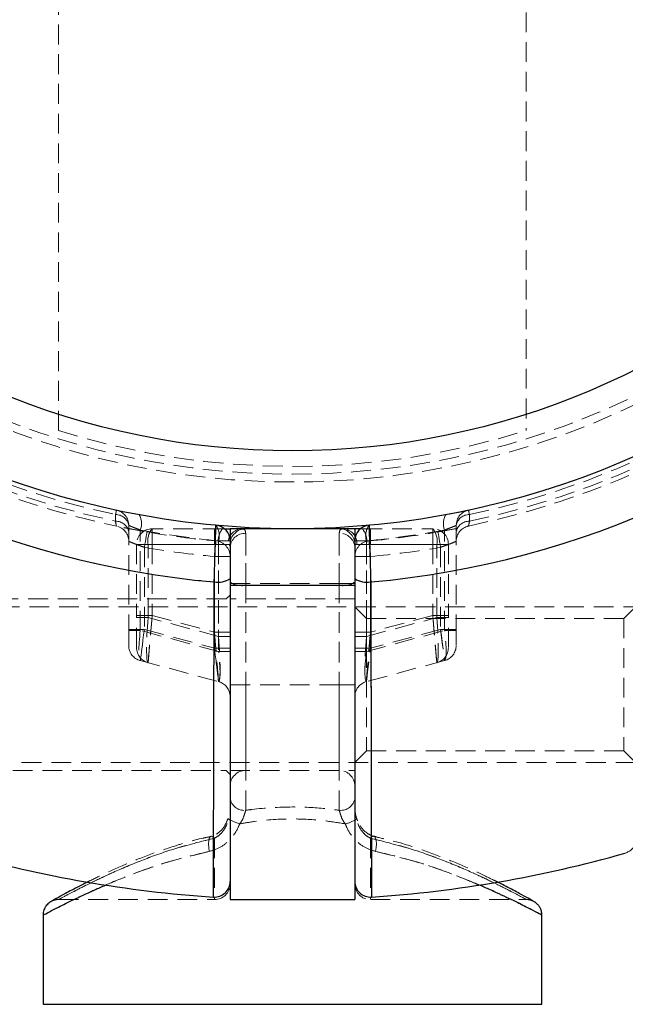
# Model space of a CAD drawing. Units: millimetres. Extents: x -20687 to 16718, y 419 to 34849.
# Drawn here: x 3311 to 3350, y 20729 to 20792 of the extents above; entities that cross this region are included whole.
import ezdxf

# ---------------------------------------------------------------- set-up
doc = ezdxf.new("R2010")
doc.units = ezdxf.units.MM
doc.linetypes.add('HIDDEN', pattern=[1.905, 1.27, -0.635])

msp = doc.modelspace()

# ---------------------------------------------------------------- linework, layer by layer
at = {"color": 7, "linetype": 'HIDDEN', "lineweight": 18}
for p, q in [((3313.83499, 20765.4011), (3313.83499, 20860.79502)), ((3343.83499, 20860.79502), (3343.83499, 20765.4011)), ((3317.48284, 20760.00525), (3317.48174, 20759.58198)), ((3317.48174, 20759.58198), (3317.48284, 20760.00525)), ((3340.18825, 20759.58198), (3340.18714, 20760.00525)), ((3340.18714, 20760.00525), (3340.18825, 20759.58198)), ((3318.33499, 20759.31377), (3318.33499, 20752.57299)), ((3339.33499, 20759.31377), (3339.33499, 20752.57299)), ((3319.07617, 20752.57299), (3319.07617, 20759.01806)), ((3324.35263, 20759.09806), (3319.83499, 20759.09806)), ((3319.83499, 20759.09806), (3319.83499, 20758.09806)), ((3319.83499, 20759.09806), (3319.83499, 20758.09806)), ((3323.83499, 20759.09806), (3323.83499, 20758.09806)), ((3323.83499, 20759.09806), (3323.83499, 20758.09806)), ((3324.35263, 20759.09806), (3324.4703, 20759.09806)), ((3325.83499, 20755.46913), (3325.83499, 20759.09806)), ((3325.83499, 20755.46913), (3325.83499, 20759.09806)), ((3325.83499, 20758.80587), (3325.83499, 20755.59806)), ((3325.83499, 20758.80587), (3325.83499, 20755.59806)), ((3331.83499, 20755.46913), (3331.83499, 20759.09806)), ((3331.83499, 20755.46913), (3331.83499, 20759.09806)), ((3331.83499, 20758.80587), (3331.83499, 20755.59806)), ((3331.83499, 20758.80587), (3331.83499, 20755.59806)), ((3333.31735, 20759.09806), (3333.19968, 20759.09806)), ((3333.31735, 20759.09806), (3337.83499, 20759.09806)), ((3333.83499, 20759.09806), (3333.83499, 20758.09806)), ((3333.83499, 20759.09806), (3333.83499, 20758.09806)), ((3337.83499, 20759.09806), (3337.83499, 20758.09806)), ((3337.83499, 20759.09806), (3337.83499, 20758.09806)), ((3338.59381, 20752.57299), (3338.59381, 20759.01806)), ((3319.57617, 20758.09806), (3318.83499, 20758.09806)), ((3318.83499, 20758.09806), (3318.83499, 20753.40494)), ((3318.83499, 20758.09806), (3319.83499, 20758.09806)), ((3318.83499, 20758.09806), (3319.83499, 20758.09806)), ((3319.57617, 20758.09806), (3318.83499, 20758.09806)), ((3319.57617, 20758.09806), (3324.09381, 20758.09806)), ((3319.57617, 20753.40494), (3319.57617, 20758.09806)), ((3319.83499, 20758.09806), (3319.83499, 20753.54364)), ((3323.83499, 20758.09806), (3319.83499, 20758.09806)), ((3324.70102, 20758.09806), (3323.83499, 20758.09806)), ((3323.83499, 20752.47184), (3323.83499, 20758.09806)), ((3324.70102, 20758.09806), (3323.83499, 20758.09806)), ((3324.83499, 20758.32581), (3324.09381, 20758.32581)), ((3324.09381, 20758.32581), (3324.09381, 20751.22851)), ((3324.09381, 20758.32581), (3324.83499, 20758.32581)), ((3324.09381, 20758.09806), (3324.83499, 20758.09806)), ((3324.09381, 20758.09806), (3324.09381, 20752.19444)), ((3324.09381, 20758.09806), (3324.83499, 20758.09806)), ((3332.83499, 20758.32581), (3333.57617, 20758.32581)), ((3332.83499, 20758.32581), (3333.57617, 20758.32581)), ((3333.57617, 20758.09806), (3332.83499, 20758.09806)), ((3333.57617, 20758.09806), (3332.83499, 20758.09806)), ((3332.96897, 20758.09806), (3333.83499, 20758.09806)), ((3332.96897, 20758.09806), (3333.83499, 20758.09806)), ((3333.57617, 20758.32581), (3333.57617, 20751.22851)), ((3333.57617, 20758.09806), (3333.57617, 20752.19444)), ((3338.09381, 20758.09806), (3333.57617, 20758.09806)), ((3333.83499, 20758.09806), (3337.83499, 20758.09806)), ((3333.83499, 20752.47184), (3333.83499, 20758.09806)), ((3337.83499, 20758.09806), (3337.83499, 20753.54364)), ((3338.83499, 20758.09806), (3337.83499, 20758.09806)), ((3338.83499, 20758.09806), (3337.83499, 20758.09806)), ((3338.09381, 20753.40494), (3338.09381, 20758.09806)), ((3338.09381, 20758.09806), (3338.83499, 20758.09806)), ((3338.09381, 20758.09806), (3338.83499, 20758.09806)), ((3338.83499, 20758.09806), (3338.83499, 20753.40494)), ((3319.33499, 20757.90975), (3319.33499, 20752.64234)), ((3338.33499, 20757.90975), (3338.33499, 20752.64234)), ((3324.83499, 20757.32172), (3323.83499, 20757.32172)), ((3323.83499, 20751.43657), (3323.83499, 20757.32172)), ((3323.83499, 20757.32172), (3324.83499, 20757.32172)), ((3333.83499, 20757.32172), (3332.83499, 20757.32172)), ((3332.83499, 20757.32172), (3333.83499, 20757.32172)), ((3333.83499, 20751.43657), (3333.83499, 20757.32172)), ((3325.83499, 20755.59806), (3324.83499, 20755.59806)), ((3325.83499, 20755.59806), (3324.83499, 20755.59806)), ((3332.83499, 20755.46913), (3324.83499, 20755.46913)), ((3331.83499, 20755.59806), (3325.83499, 20755.59806)), ((3325.83499, 20755.59806), (3325.83499, 20749.09806)), ((3331.83499, 20755.46913), (3325.83499, 20755.46913)), ((3325.83499, 20741.04176), (3325.83499, 20755.46913)), ((3325.83499, 20741.04176), (3325.83499, 20755.46913)), ((3331.83499, 20755.59806), (3332.83499, 20755.59806)), ((3331.83499, 20755.59806), (3331.83499, 20749.09806)), ((3331.83499, 20755.59806), (3332.83499, 20755.59806)), ((3331.83499, 20741.04176), (3331.83499, 20755.46913)), ((3331.83499, 20741.04176), (3331.83499, 20755.46913)), ((3324.83499, 20754.84806), (3324.58499, 20754.59806)), ((3324.58499, 20754.59806), (3307.08499, 20754.59806)), ((3332.83499, 20754.59806), (3324.83499, 20754.59806)), ((3351.33499, 20754.09806), (3307.65499, 20754.09806)), ((3319.83499, 20753.54364), (3318.83499, 20753.54364)), ((3319.83499, 20753.54364), (3318.83499, 20753.54364)), ((3319.83499, 20753.54364), (3323.83499, 20752.47184)), ((3333.58499, 20753.34807), (3332.83499, 20754.09806)), ((3337.83499, 20753.54364), (3333.83499, 20752.47184)), ((3337.83499, 20753.54364), (3338.83499, 20753.54364)), ((3337.83499, 20753.54364), (3338.83499, 20753.54364)), ((3350.83499, 20754.09806), (3350.08499, 20753.34807)), ((3318.83499, 20753.40494), (3319.57617, 20753.40494)), ((3318.83499, 20751.47309), (3318.83499, 20753.40494)), ((3318.83499, 20753.40494), (3319.57617, 20753.40494)), ((3324.09381, 20752.19444), (3319.57617, 20753.40494)), ((3333.57617, 20752.19444), (3338.09381, 20753.40494)), ((3333.58499, 20753.34807), (3333.58499, 20744.84806)), ((3350.08499, 20753.34807), (3333.58499, 20753.34807)), ((3338.83499, 20753.40494), (3338.09381, 20753.40494)), ((3338.83499, 20753.40494), (3338.09381, 20753.40494)), ((3338.83499, 20751.47309), (3338.83499, 20753.40494)), ((3350.08499, 20753.34807), (3350.08499, 20744.84806)), ((3318.33499, 20752.64234), (3319.33499, 20752.64234)), ((3319.33499, 20752.64234), (3318.33499, 20752.64234)), ((3319.07617, 20752.57299), (3318.33499, 20752.57299)), ((3318.33499, 20752.57299), (3318.33499, 20751.60706)), ((3318.33499, 20752.57299), (3319.07617, 20752.57299)), ((3324.09381, 20751.22851), (3319.07617, 20752.57299)), ((3319.33499, 20752.64234), (3323.83499, 20751.43657)), ((3323.83499, 20752.47184), (3324.83499, 20752.47184)), ((3323.83499, 20752.47184), (3324.83499, 20752.47184)), ((3333.83499, 20752.47184), (3332.83499, 20752.47184)), ((3333.83499, 20752.47184), (3332.83499, 20752.47184)), ((3333.57617, 20751.22851), (3338.59381, 20752.57299)), ((3338.33499, 20752.64234), (3333.83499, 20751.43657)), ((3339.33499, 20752.64234), (3338.33499, 20752.64234)), ((3339.33499, 20752.64234), (3338.33499, 20752.64234)), ((3338.59381, 20752.57299), (3339.33499, 20752.57299)), ((3338.59381, 20752.57299), (3339.33499, 20752.57299)), ((3339.33499, 20752.57299), (3339.33499, 20751.60706)), ((3324.09381, 20752.19444), (3324.83499, 20752.19444)), ((3324.09381, 20752.19444), (3324.83499, 20752.19444)), ((3333.57617, 20752.19444), (3332.83499, 20752.19444)), ((3333.57617, 20752.19444), (3332.83499, 20752.19444)), ((3323.83499, 20751.43657), (3324.83499, 20751.43657)), ((3324.83499, 20751.43657), (3323.83499, 20751.43657)), ((3324.83499, 20751.22851), (3324.09381, 20751.22851)), ((3324.09381, 20751.22851), (3324.83499, 20751.22851)), ((3333.83499, 20751.43657), (3332.83499, 20751.43657)), ((3333.83499, 20751.43657), (3332.83499, 20751.43657)), ((3332.83499, 20751.22851), (3333.57617, 20751.22851)), ((3332.83499, 20751.22851), (3333.57617, 20751.22851)), ((3319.07617, 20750.64114), (3324.09381, 20749.29666)), ((3338.59381, 20750.64114), (3333.57617, 20749.29666)), ((3325.83499, 20749.09806), (3324.83499, 20749.09806)), ((3325.83499, 20749.09806), (3324.83499, 20749.09806)), ((3325.83499, 20749.09806), (3325.83499, 20743.59806)), ((3331.83499, 20749.09806), (3325.83499, 20749.09806)), ((3331.83499, 20749.09806), (3332.83499, 20749.09806)), ((3331.83499, 20749.09806), (3331.83499, 20743.59806)), ((3331.83499, 20749.09806), (3332.83499, 20749.09806)), ((3332.83499, 20744.09807), (3333.58499, 20744.84806)), ((3333.58499, 20744.84806), (3350.08499, 20744.84806)), ((3350.08499, 20744.84806), (3350.83499, 20744.09807)), ((3307.65499, 20744.09807), (3351.33499, 20744.09807)), ((3307.08499, 20743.59806), (3324.58499, 20743.59806)), ((3324.58499, 20743.59806), (3324.83499, 20743.34806)), ((3324.83499, 20743.59806), (3332.83499, 20743.59806)), ((3323.83499, 20739.24982), (3323.83499, 20735.36492)), ((3333.83499, 20739.24982), (3333.83499, 20735.36492)), ((3334.26939, 20739.30838), (3334.0367, 20739.3622)), ((3324.83499, 20736.47805), (3324.83499, 20736.47803)), ((3332.83499, 20736.47803), (3332.83499, 20736.47805)), ((3313.83499, 20735.31505), (3323.83499, 20735.31505)), ((3333.83499, 20735.31505), (3343.83499, 20735.31505)), ((3344.83499, 20728.59806), (3312.83499, 20728.59806))]:
    msp.add_line(p, q, dxfattribs=at)
at = {"color": 7, "linetype": 'Continuous', "lineweight": 25}
for p, q in [((3324.4703, 20759.09806), (3324.83499, 20759.09806)), ((3332.83499, 20759.09806), (3324.83499, 20759.09806)), ((3324.83499, 20759.09806), (3324.83499, 20755.46913)), ((3333.19968, 20759.09806), (3332.83499, 20759.09806)), ((3332.83499, 20759.09806), (3332.83499, 20755.46913)), ((3332.83499, 20755.46913), (3324.83499, 20755.46913)), ((3324.83499, 20755.46913), (3324.83499, 20735.31505)), ((3332.83499, 20755.46913), (3332.83499, 20735.31505)), ((3324.83499, 20735.31505), (3332.83499, 20735.31505)), ((3312.83499, 20734.31505), (3312.83499, 20728.59806)), ((3344.83499, 20728.59806), (3344.83499, 20734.31505))]:
    msp.add_line(p, q, dxfattribs=at)
at = {"color": 1, "linetype": 'Continuous', "lineweight": 25}
msp.add_line((3312.83499, 20728.59806), (3344.83499, 20728.59806), dxfattribs=at)
at = {"color": 7, "linetype": 'HIDDEN', "lineweight": 18, "flags": 128}
for points in [[(3317.54408, 20760.29167), (3317.54308, 20760.28696), (3317.54007, 20760.27288), (3317.53508, 20760.24956), (3317.52817, 20760.21723), (3317.51939, 20760.1762), (3317.50884, 20760.12686), (3317.49662, 20760.0697), (3317.48284, 20760.00525)], [(3317.48284, 20760.00525), (3317.49662, 20760.0697), (3317.50884, 20760.12686), (3317.51939, 20760.1762), (3317.52817, 20760.21723), (3317.53508, 20760.24956), (3317.54007, 20760.27288), (3317.54308, 20760.28696), (3317.54408, 20760.29167)], [(3340.1259, 20760.29167), (3340.12691, 20760.28696), (3340.12992, 20760.27288), (3340.1349, 20760.24956), (3340.14182, 20760.21723), (3340.15059, 20760.1762), (3340.16114, 20760.12686), (3340.17336, 20760.0697), (3340.18714, 20760.00525)], [(3340.18714, 20760.00525), (3340.17336, 20760.0697), (3340.16114, 20760.12686), (3340.15059, 20760.1762), (3340.14182, 20760.21723), (3340.1349, 20760.24956), (3340.12992, 20760.27288), (3340.12691, 20760.28696), (3340.1259, 20760.29167)], [(3319.33499, 20757.90975), (3319.36809, 20758.10201), (3319.39991, 20758.28689), (3319.42924, 20758.45727), (3319.45495, 20758.60661), (3319.47604, 20758.72917), (3319.49172, 20758.82024), (3319.50137, 20758.87632), (3319.50463, 20758.89525)], [(3319.50463, 20758.89525), (3319.50137, 20758.87632), (3319.49172, 20758.82024), (3319.47604, 20758.72917), (3319.45495, 20758.60661), (3319.42924, 20758.45727), (3319.39991, 20758.28689), (3319.36809, 20758.10201), (3319.33499, 20757.90975)], [(3338.33499, 20757.90975), (3338.3019, 20758.10201), (3338.27007, 20758.28689), (3338.24074, 20758.45727), (3338.21504, 20758.60661), (3338.19394, 20758.72917), (3338.17826, 20758.82024), (3338.16861, 20758.87632), (3338.16535, 20758.89525)], [(3338.16535, 20758.89525), (3338.16861, 20758.87632), (3338.17826, 20758.82024), (3338.19394, 20758.72917), (3338.21504, 20758.60661), (3338.24074, 20758.45727), (3338.27007, 20758.28689), (3338.3019, 20758.10201), (3338.33499, 20757.90975)], [(3323.83499, 20757.32172), (3323.85241, 20757.51604), (3323.86916, 20757.70288), (3323.8846, 20757.87508), (3323.89813, 20758.02601), (3323.90923, 20758.14987), (3323.91748, 20758.24192), (3323.92256, 20758.29859), (3323.92428, 20758.31773)], [(3323.92428, 20758.31773), (3323.92256, 20758.29859), (3323.91748, 20758.24192), (3323.90923, 20758.14987), (3323.89813, 20758.02601), (3323.8846, 20757.87508), (3323.86916, 20757.70288), (3323.85241, 20757.51604), (3323.83499, 20757.32172)], [(3333.83499, 20757.32172), (3333.81757, 20757.51604), (3333.80082, 20757.70288), (3333.78539, 20757.87508), (3333.77186, 20758.02601), (3333.76075, 20758.14987), (3333.7525, 20758.24192), (3333.74742, 20758.29859), (3333.74571, 20758.31773)], [(3333.74571, 20758.31773), (3333.74742, 20758.29859), (3333.7525, 20758.24192), (3333.76075, 20758.14987), (3333.77186, 20758.02601), (3333.78539, 20757.87508), (3333.80082, 20757.70288), (3333.81757, 20757.51604), (3333.83499, 20757.32172)], [(3319.83499, 20753.54364), (3319.7845, 20752.95125), (3319.73595, 20752.38163), (3319.6912, 20751.85666), (3319.65198, 20751.39652), (3319.61979, 20751.0189), (3319.59587, 20750.7383), (3319.58115, 20750.5655), (3319.57617, 20750.50716)], [(3319.83499, 20753.54364), (3319.79005, 20753.01636), (3319.74647, 20752.5051), (3319.70558, 20752.0254), (3319.66863, 20751.59183), (3319.63672, 20751.21756), (3319.61085, 20750.91397), (3319.59178, 20750.69028), (3319.58011, 20750.55329), (3319.57617, 20750.50716)], [(3337.83499, 20753.54364), (3337.88549, 20752.95125), (3337.93404, 20752.38163), (3337.97878, 20751.85666), (3338.018, 20751.39652), (3338.05019, 20751.0189), (3338.07411, 20750.7383), (3338.08884, 20750.5655), (3338.09381, 20750.50716)], [(3337.83499, 20753.54364), (3337.87994, 20753.01636), (3337.92351, 20752.5051), (3337.9644, 20752.0254), (3338.00136, 20751.59183), (3338.03326, 20751.21756), (3338.05914, 20750.91397), (3338.0782, 20750.69028), (3338.08988, 20750.55329), (3338.09381, 20750.50716)], [(3319.33499, 20752.64234), (3319.29005, 20752.29483), (3319.24647, 20751.95788), (3319.20558, 20751.64174), (3319.16863, 20751.35599), (3319.13672, 20751.10933), (3319.11085, 20750.90924), (3319.09178, 20750.76182), (3319.08011, 20750.67154), (3319.07617, 20750.64114)], [(3319.07617, 20750.64114), (3319.08115, 20750.67959), (3319.09587, 20750.79347), (3319.11979, 20750.9784), (3319.15198, 20751.22727), (3319.1912, 20751.53053), (3319.23595, 20751.87651), (3319.2845, 20752.25192), (3319.33499, 20752.64234)], [(3323.83499, 20752.47184), (3323.88549, 20751.8524), (3323.93404, 20751.25675), (3323.97878, 20750.70781), (3324.018, 20750.22665), (3324.05019, 20749.83178), (3324.07411, 20749.53836), (3324.08884, 20749.35768), (3324.09381, 20749.29666)], [(3323.83499, 20752.47184), (3323.87994, 20751.92048), (3323.92351, 20751.38587), (3323.9644, 20750.88425), (3324.00136, 20750.43087), (3324.03326, 20750.03952), (3324.05914, 20749.72205), (3324.0782, 20749.48815), (3324.08988, 20749.3449), (3324.09381, 20749.29666)], [(3333.83499, 20752.47184), (3333.7845, 20751.8524), (3333.73595, 20751.25675), (3333.6912, 20750.70781), (3333.65198, 20750.22665), (3333.61979, 20749.83178), (3333.59587, 20749.53836), (3333.58115, 20749.35768), (3333.57617, 20749.29666)], [(3333.83499, 20752.47184), (3333.79005, 20751.92048), (3333.74647, 20751.38587), (3333.70558, 20750.88425), (3333.66863, 20750.43087), (3333.63672, 20750.03952), (3333.61085, 20749.72205), (3333.59178, 20749.48815), (3333.58011, 20749.3449), (3333.57617, 20749.29666)], [(3338.33499, 20752.64234), (3338.37994, 20752.29483), (3338.42351, 20751.95788), (3338.4644, 20751.64174), (3338.50136, 20751.35599), (3338.53326, 20751.10933), (3338.55914, 20750.90924), (3338.5782, 20750.76182), (3338.58988, 20750.67154), (3338.59381, 20750.64114)], [(3338.33499, 20752.64234), (3338.38549, 20752.25192), (3338.43404, 20751.87651), (3338.47878, 20751.53053), (3338.518, 20751.22727), (3338.55019, 20750.9784), (3338.57411, 20750.79347), (3338.58884, 20750.67959), (3338.59381, 20750.64114)], [(3324.09381, 20749.29666), (3324.08988, 20749.32917), (3324.0782, 20749.42571), (3324.05914, 20749.58335), (3324.03326, 20749.79731), (3324.00136, 20750.06106), (3323.9644, 20750.36661), (3323.92351, 20750.70467), (3323.87994, 20751.06498), (3323.83499, 20751.43657)], [(3323.83499, 20751.43657), (3323.88549, 20751.01909), (3323.93404, 20750.61766), (3323.97878, 20750.2477), (3324.018, 20749.92343), (3324.05019, 20749.6573), (3324.07411, 20749.45956), (3324.08884, 20749.33778), (3324.09381, 20749.29666)], [(3333.57617, 20749.29666), (3333.58115, 20749.33778), (3333.59587, 20749.45956), (3333.61979, 20749.6573), (3333.65198, 20749.92343), (3333.6912, 20750.2477), (3333.73595, 20750.61766), (3333.7845, 20751.01909), (3333.83499, 20751.43657)], [(3333.57617, 20749.29666), (3333.58115, 20749.33778), (3333.59587, 20749.45956), (3333.61979, 20749.6573), (3333.65198, 20749.92343), (3333.6912, 20750.2477), (3333.73595, 20750.61766), (3333.7845, 20751.01909), (3333.83499, 20751.43657)], [(3325.44728, 20740.1703), (3325.26748, 20740.23719), (3325.10348, 20740.30138), (3324.9619, 20740.36029), (3324.84845, 20740.41152), (3324.76771, 20740.45303), (3324.72294, 20740.48312), (3324.71594, 20740.50058), (3324.747, 20740.50473)], [(3325.44728, 20740.1703), (3325.26748, 20740.23719), (3325.10348, 20740.30138), (3324.9619, 20740.36029), (3324.84845, 20740.41152), (3324.76771, 20740.45303), (3324.72294, 20740.48312), (3324.71594, 20740.50058), (3324.747, 20740.50473)], [(3332.95579, 20740.49783), (3332.95404, 20740.50058), (3332.92298, 20740.50473)], [(3323.50166, 20738.40412), (3323.46274, 20738.65782), (3323.44928, 20738.89419), (3323.4622, 20739.09703), (3323.50061, 20739.25248), (3323.56188, 20739.34993), (3323.62537, 20739.38161)], [(3323.50166, 20738.40412), (3323.46274, 20738.65782), (3323.44928, 20738.89419), (3323.4622, 20739.09703), (3323.50061, 20739.25248), (3323.56188, 20739.34993), (3323.6253, 20739.3816)], [(3323.62537, 20739.38161), (3323.64183, 20739.3827), (3323.65165, 20739.38221)], [(3323.65165, 20739.38221), (3323.73499, 20739.34855), (3323.83499, 20739.24982)], [(3323.65165, 20739.38221), (3323.73499, 20739.34855), (3323.83499, 20739.24982)], [(3334.01834, 20739.38221), (3333.93499, 20739.34855), (3333.83499, 20739.24982)], [(3334.01834, 20739.38221), (3333.93499, 20739.34855), (3333.83499, 20739.24982)], [(3334.04101, 20739.38206), (3334.02815, 20739.3827), (3334.01834, 20739.38221)], [(3334.16833, 20738.40412), (3334.20724, 20738.65782), (3334.2207, 20738.89419), (3334.20779, 20739.09703), (3334.16938, 20739.25248), (3334.1081, 20739.34993), (3334.04101, 20739.38206)], [(3334.16833, 20738.40412), (3334.20724, 20738.65782), (3334.2207, 20738.89419), (3334.20779, 20739.09703), (3334.16938, 20739.25248), (3334.1081, 20739.34993), (3334.04167, 20739.38199)]]:
    msp.add_lwpolyline(points, dxfattribs=at)
at = {"color": 7, "linetype": 'Continuous', "lineweight": 25}
for radius in [54, 49]:
    msp.add_circle((3328.83499, 20813.09806), radius, dxfattribs=at)
at = {"color": 7, "linetype": 'HIDDEN', "lineweight": 18}
for radius in [51, 50.5]:
    msp.add_circle((3328.83499, 20813.09806), radius, dxfattribs=at)
for centre, radius, start, end in [((3328.83499, 20813.09806), 55, 191.8504066, 258.1495934), ((3328.83499, 20813.09806), 54.70711, 191.977525, 258.022475), ((3328.83499, 20813.09806), 54.70711, 191.977525, 258.022475), ((3328.83499, 20813.09806), 54.29289, 192.0690825, 257.9309175), ((3328.83499, 20813.09806), 54.29289, 192.0690825, 257.9309175), ((3328.83499, 20813.09806), 55, 281.8504066, 348.1495934), ((3328.83499, 20813.09806), 54.29289, 282.0690825, 347.9309175), ((3328.83499, 20813.09806), 54.29289, 282.0690825, 347.9309175), ((3328.83499, 20813.09806), 54.70711, 281.977525, 348.022475), ((3328.83499, 20813.09806), 54.70711, 281.977525, 348.022475), ((3328.83499, 20813.09806), 57.62893, 225, 265.004428), ((3328.83499, 20813.09806), 57.62893, 274.995572, 315), ((3328.83499, 20813.09806), 50, 252.5423969, 287.4576031), ((3317.50912, 20759.16681), 0.83885, 10.0899118, 91.7949314), ((3317.33499, 20759.31377), 1, 0, 77.9309175), ((3318.01938, 20759.43027), 1.13434, 338.6910811, 30.2272573), ((3339.6506, 20759.43027), 1.13434, 149.7727427, 201.3089189), ((3340.33499, 20759.31377), 1, 102.0690825, 180), ((3340.16087, 20759.16681), 0.83885, 88.2050686, 169.9100882), ((3317.50869, 20758.74311), 0.8393, 10.0978801, 91.8405584), ((3317.33499, 20758.29159), 1, 0, 78.1495934), ((3322.98436, 20758.65083), 1.15608, 343.67173, 35.4693267), ((3334.68562, 20758.65083), 1.15608, 144.5306733, 196.32827), ((3340.16129, 20758.74311), 0.8393, 88.1594416, 169.9021199), ((3340.33499, 20758.29159), 1, 101.8504066, 180), ((3319.83499, 20758.09806), 1, 90, 180), ((3329.09381, 20813.09806), 55, 259.505632, 264.7840914), ((3328.83499, 20813.09806), 55, 260.2329453, 264.8774839), ((3320.7362, 20758.33132), 1.18325, 139.6090588, 191.3692399), ((3325.25384, 20758.33132), 1.18325, 139.6091845, 191.3691142), ((3325.63921, 20758.16056), 0.94027, 94.4018068, 183.8113043), ((3325.83499, 20758.09806), 1, 90, 180), ((3325.79499, 20757.84571), 0.96099, 87.6142912, 177.3971205), ((3331.83499, 20758.09806), 1, 0, 90), ((3331.87499, 20757.84571), 0.96099, 2.6028795, 92.3857088), ((3332.03077, 20758.16056), 0.94027, 356.1886957, 85.5981932), ((3332.41614, 20758.33132), 1.18325, 348.6308858, 40.3908155), ((3328.57617, 20813.09806), 55, 275.2159086, 280.494368), ((3328.83499, 20813.09806), 55, 275.1225161, 279.7670547), ((3336.93378, 20758.33132), 1.18325, 348.6307601, 40.3909412), ((3337.83499, 20758.09806), 1, 0, 90), ((3323.83499, 20757.32172), 1, 0, 84.8774839), ((3333.83499, 20757.32172), 1, 95.1225161, 180), ((3328.83499, 20813.09806), 56, 260.2329453, 264.8774839), ((3328.83499, 20813.09806), 56, 260.2329453, 264.8774839), ((3328.83499, 20813.09806), 56, 275.1225161, 279.7670547), ((3328.83499, 20813.09806), 56, 275.1225161, 279.7670547), ((3324.06392, 20757.06959), 1.40349, 259.856042, 303.3255339), ((3325.59598, 20756.81887), 1.37074, 236.2777237, 280.0417482), ((3332.074, 20756.81887), 1.37074, 259.9582518, 303.7222763), ((3333.60606, 20757.06959), 1.40349, 236.6744661, 280.143958), ((3319.33499, 20751.60706), 1, 180, 255), ((3319.83499, 20751.47309), 1, 180, 255), ((3337.83499, 20751.47309), 1, 285, 0), ((3338.33499, 20751.60706), 1, 285, 0), ((3323.83499, 20748.33074), 1, 0, 75), ((3333.83499, 20748.33074), 1, 105, 180), ((3325.83499, 20742.59806), 1, 90, 180), ((3331.83499, 20742.59806), 1, 0, 90), ((3325.73531, 20741.94573), 0.90945, 188.1255336, 276.2925703), ((3331.93467, 20741.94573), 0.90945, 263.7074297, 351.8744664), ((3331.69978, 20742.32493), 2.21718, 283.6418337, 304.5060225), ((3349.90886, 20739.26364), 1, 285.9298379, 341.48209), ((3323.83499, 20736.31505), 1, 270, 0), ((3333.83499, 20736.31505), 1, 180, 270)]:
    msp.add_arc(centre, radius, start, end, dxfattribs=at)
at = {"color": 7, "linetype": 'Continuous', "lineweight": 25}
for centre, radius, start, end in [((3328.83499, 20813.09806), 57.62893, 225, 265.004428), ((3328.83499, 20813.09806), 57.62893, 274.995572, 315), ((3323.83499, 20758.32581), 1, 0, 84.7840914), ((3333.83499, 20758.32581), 1, 95.2159086, 180), ((3324.06392, 20757.06959), 1.40349, 259.856042, 303.3255339), ((3333.60606, 20757.06959), 1.40349, 236.6744661, 280.143958), ((3328.83499, 20813.09806), 77.78301, 254.0701621, 266.2663387), ((3328.83499, 20813.09806), 77.78301, 273.7336613, 285.9298379), ((3323.835, 20736.47802), 0.99999, 266.2851878, 0.0004865), ((3333.83499, 20736.47802), 1, 179.9997619, 273.6760089)]:
    msp.add_arc(centre, radius, start, end, dxfattribs=at)
at = {"color": 7, "linetype": 'HIDDEN', "lineweight": 18}
for centre, major_axis, ratio, start_param, end_param in [((3319.83499, 20753.54364), (0.25527, 3.0371), 0.0809212, 1.62328131, 3.12704014), ((3337.83499, 20753.54364), (-0.25527, 3.0371), 0.0809212, 3.15614517, 4.659904), ((3319.33499, 20752.64234), (0.25473, 2.00201), 0.12303839, 1.6210933, 3.12485213), ((3319.33499, 20752.64234), (0.25473, 2.00201), 0.12303839, 1.6210933, 3.12485213), ((3338.33499, 20752.64234), (-0.25473, 2.00201), 0.12303839, 3.15833318, 4.66209201), ((3323.83499, 20752.47184), (-0.26516, 3.17578), 0.07401499, 3.11499144, 4.61875027), ((3333.83499, 20752.47184), (0.26516, 3.17578), 0.07401499, 1.66443504, 3.16819387), ((3323.83499, 20751.43657), (-0.26918, 2.14069), 0.10765308, 3.09776088, 4.60151971), ((3323.83499, 20751.43657), (-0.26918, 2.14069), 0.10765308, 3.09776088, 4.60151971), ((3333.83499, 20751.43657), (0.26918, 2.14069), 0.10765308, 1.6816656, 3.18542443)]:
    msp.add_ellipse(centre, major_axis=major_axis, ratio=ratio, start_param=start_param, end_param=end_param, dxfattribs=at)
for points, knots in [([(3340.1259, 20760.29167), (3340.11032, 20760.28832), (3340.07614, 20760.28097), (3339.78106, 20760.2187), (3339.30166, 20760.1207), (3338.88045, 20760.04104), (3338.67049, 20760.00133)], [0, 0, 0, 0, 0.21798209, 0.47823968, 0.73992669, 1, 1, 1, 1]), ([(3317.48174, 20759.58198), (3317.48736, 20759.55231), (3317.50768, 20759.44508), (3317.53386, 20759.30515), (3317.5382, 20759.28185), (3317.54035, 20759.27027)], [0, 0, 0, 0, 0.16133111, 0.583105789, 1, 1, 1, 1]), ([(3317.54035, 20759.27027), (3317.54006, 20759.2718), (3317.53895, 20759.27774), (3317.5241, 20759.35774), (3317.49593, 20759.50686), (3317.48174, 20759.58198)], [0, 0, 0, 0, 0.14710644, 0.57032602, 1, 1, 1, 1]), ([(3319.07617, 20759.01806), (3318.96957, 20759.05837), (3318.75767, 20759.1385), (3318.513, 20759.23845), (3318.36074, 20759.3027), (3318.34301, 20759.31032), (3318.33499, 20759.31377)], [0, 0, 0, 0, 0.26730748, 0.53130861, 0.78798664, 1, 1, 1, 1]), ([(3318.33499, 20759.31377), (3318.34583, 20759.30911), (3318.36763, 20759.29972), (3318.53624, 20759.22882), (3318.77618, 20759.13133), (3318.97739, 20759.05536), (3319.07617, 20759.01806)], [0, 0, 0, 0, 0.246495993, 0.496085656, 0.752619374, 1, 1, 1, 1]), ([(3323.9259, 20759.32167), (3323.92486, 20759.28865), (3323.92279, 20759.22264), (3323.90676, 20758.70837), (3323.88348, 20757.94972), (3323.85499, 20757.00093), (3323.83188, 20756.21323), (3323.81953, 20755.78483), (3323.81674, 20755.68804)], [0, 0, 0, 0, 0.18848979, 0.37688611, 0.56550085, 0.75473996, 0.94458572, 1, 1, 1, 1]), ([(3333.85325, 20755.68804), (3333.84344, 20756.02655), (3333.82382, 20756.7036), (3333.79423, 20757.69449), (3333.76892, 20758.52432), (3333.75099, 20759.10153), (3333.74454, 20759.30715), (3333.74416, 20759.31913), (3333.74408, 20759.32167)], [0, 0, 0, 0, 0.190111862, 0.380243125, 0.570380652, 0.760083385, 0.949149161, 1, 1, 1, 1]), ([(3338.16535, 20758.89525), (3338.32174, 20758.92259), (3338.69874, 20758.98849), (3339.25404, 20759.09305), (3339.73935, 20759.1893), (3340.06658, 20759.25698), (3340.10859, 20759.26584), (3340.12963, 20759.27027)], [0, 0, 0, 0, 0.152043255, 0.366539409, 0.578059909, 0.788629598, 1, 1, 1, 1]), ([(3338.59381, 20759.01806), (3338.70042, 20759.05837), (3338.91231, 20759.1385), (3339.15698, 20759.23845), (3339.30924, 20759.3027), (3339.32697, 20759.31032), (3339.33499, 20759.31377)], [0, 0, 0, 0, 0.26730748, 0.53130861, 0.78798664, 1, 1, 1, 1]), ([(3338.59381, 20759.01806), (3338.70043, 20759.05838), (3338.91239, 20759.13854), (3339.15692, 20759.23842), (3339.30921, 20759.30269), (3339.32696, 20759.31032), (3339.33499, 20759.31377)], [0, 0, 0, 0, 0.26732251, 0.53145767, 0.78815013, 1, 1, 1, 1]), ([(3340.18825, 20759.58198), (3340.17405, 20759.50686), (3340.14588, 20759.35774), (3340.13103, 20759.27777), (3340.12992, 20759.27181), (3340.12963, 20759.27027)], [0, 0, 0, 0, 0.42980277, 0.85314919, 1, 1, 1, 1]), ([(3340.12963, 20759.27027), (3340.13179, 20759.28187), (3340.13613, 20759.3052), (3340.16229, 20759.44503), (3340.18262, 20759.55231), (3340.18825, 20759.58198)], [0, 0, 0, 0, 0.41678628, 0.83871066, 1, 1, 1, 1]), ([(3318.02576, 20759.17116), (3318.10022, 20759.15614), (3318.31294, 20759.11322), (3318.83631, 20759.01284), (3319.28215, 20758.9344), (3319.50463, 20758.89525)], [0, 0, 0, 0, 0.21246707, 0.60701059, 1, 1, 1, 1]), ([(3325.56704, 20759.09806), (3325.64401, 20759.08791), (3325.80538, 20759.06664), (3325.82482, 20758.89542), (3325.83499, 20758.80587)], [0, 0, 0, 0, 0.47697369, 1, 1, 1, 1]), ([(3325.56704, 20759.09806), (3325.64401, 20759.08791), (3325.80538, 20759.06664), (3325.82482, 20758.89542), (3325.83499, 20758.80587)], [0, 0, 0, 0, 0.47697369, 1, 1, 1, 1]), ([(3332.10294, 20759.09806), (3332.02597, 20759.08791), (3331.86461, 20759.06664), (3331.84516, 20758.89542), (3331.83499, 20758.80587)], [0, 0, 0, 0, 0.47697369, 1, 1, 1, 1]), ([(3332.10294, 20759.09806), (3332.02597, 20759.08791), (3331.86461, 20759.06664), (3331.84516, 20758.89542), (3331.83499, 20758.80587)], [0, 0, 0, 0, 0.47697369, 1, 1, 1, 1]), ([(3319.33499, 20757.90975), (3319.22105, 20757.94985), (3318.99367, 20758.02987), (3318.69222, 20758.14573), (3318.46571, 20758.23695), (3318.35023, 20758.28519), (3318.33913, 20758.28985), (3318.33499, 20758.29159)], [0, 0, 0, 0, 0.22307376, 0.44518646, 0.66333587, 0.87442407, 1, 1, 1, 1]), ([(3318.33499, 20758.29159), (3318.34586, 20758.28701), (3318.36772, 20758.27779), (3318.53611, 20758.20815), (3318.7832, 20758.1102), (3319.06401, 20758.00448), (3319.2554, 20757.93757), (3319.33499, 20757.90975)], [0, 0, 0, 0, 0.20471011, 0.41190649, 0.62463085, 0.84390528, 1, 1, 1, 1]), ([(3324.70102, 20758.09806), (3324.73252, 20758.0931), (3324.77237, 20758.08682), (3324.81792, 20758.03196), (3324.83366, 20757.96951), (3324.83477, 20757.90282), (3324.83499, 20757.88935)], [0, 0, 0, 0, 0.36317843, 0.45950598, 0.89084189, 1, 1, 1, 1]), ([(3332.96897, 20758.09806), (3332.93747, 20758.0931), (3332.89761, 20758.08682), (3332.85207, 20758.03196), (3332.83632, 20757.96951), (3332.83522, 20757.90282), (3332.83499, 20757.88935)], [0, 0, 0, 0, 0.36317843, 0.45950598, 0.89084189, 1, 1, 1, 1]), ([(3339.33499, 20758.29159), (3339.32413, 20758.28701), (3339.30227, 20758.27779), (3339.13388, 20758.20815), (3338.88678, 20758.1102), (3338.60597, 20758.00448), (3338.41458, 20757.93757), (3338.33499, 20757.90975)], [0, 0, 0, 0, 0.20471011, 0.41190649, 0.62463085, 0.84390528, 1, 1, 1, 1]), ([(3338.33499, 20757.90975), (3338.44893, 20757.94985), (3338.67632, 20758.02987), (3338.97776, 20758.14573), (3339.20428, 20758.23695), (3339.31975, 20758.28519), (3339.33085, 20758.28985), (3339.33499, 20758.29159)], [0, 0, 0, 0, 0.22307376, 0.44518646, 0.66333587, 0.87442407, 1, 1, 1, 1]), ([(3323.81674, 20755.68804), (3323.81266, 20754.31554), (3323.80438, 20751.53083), (3323.7947, 20747.67962), (3323.78665, 20744.16306), (3323.78042, 20741.16105), (3323.77566, 20738.70082), (3323.77236, 20736.89745), (3323.77037, 20735.76819), (3323.76988, 20735.48506), (3323.76987, 20735.48038), (3323.76987, 20735.48014)], [0, 0, 0, 0, 0.12256579, 0.24867806, 0.37126212, 0.49741736, 0.61971658, 0.74557705, 0.86761894, 0.99320558, 1, 1, 1, 1]), ([(3324.83499, 20755.89689), (3324.83499, 20754.47544), (3324.83499, 20751.63258), (3324.83499, 20747.79149), (3324.83499, 20744.42838), (3324.83499, 20741.60309), (3324.83499, 20739.33384), (3324.83499, 20737.67888), (3324.83499, 20736.64647), (3324.83499, 20736.53487), (3324.83499, 20736.47907)], [0, 0, 0, 0, 0.1313654, 0.26272846, 0.38568356, 0.50863571, 0.63147307, 0.75431007, 0.87715853, 1, 1, 1, 1]), ([(3332.83499, 20736.49582), (3332.83499, 20736.48995), (3332.83499, 20736.37537), (3332.83499, 20736.79713), (3332.83499, 20737.80008), (3332.83499, 20739.55633), (3332.83499, 20741.88579), (3332.83499, 20744.79124), (3332.83499, 20748.13341), (3332.83499, 20751.86438), (3332.83499, 20754.53998), (3332.83499, 20755.89689)], [0, 0, 0, 0, 0.00659066, 0.12864821, 0.25425626, 0.37657227, 0.50245691, 0.62505948, 0.75124553, 0.87384591, 1, 1, 1, 1]), ([(3333.90011, 20735.48014), (3333.9, 20735.54454), (3333.89977, 20735.6751), (3333.89791, 20736.73493), (3333.89481, 20738.43786), (3333.8903, 20740.79042), (3333.88424, 20743.73514), (3333.87792, 20746.54883), (3333.87095, 20749.40038), (3333.8637, 20752.19551), (3333.85675, 20754.51624), (3333.85325, 20755.68804)], [0, 0, 0, 0, 0.11866044, 0.24056535, 0.3624512, 0.4878716, 0.60987034, 0.73539732, 0.79304562, 0.89550264, 1, 1, 1, 1]), ([(3333.00663, 20740.37193), (3332.97763, 20740.44571), (3332.89268, 20740.66191), (3332.83963, 20741.09089), (3332.83394, 20741.56727), (3332.83468, 20741.82399), (3332.83503, 20741.94363)], [0, 0, 0, 0, 0.12235105, 0.3585123, 0.70104347, 1, 1, 1, 1]), ([(3325.83499, 20741.04176), (3325.80856, 20740.95285), (3325.75442, 20740.77077), (3325.64372, 20740.43769), (3325.50601, 20740.25024), (3325.44728, 20740.1703)], [0, 0, 0, 0, 0.35370605, 0.72434953, 1, 1, 1, 1]), ([(3325.83499, 20741.04176), (3325.80856, 20740.95285), (3325.75442, 20740.77077), (3325.64372, 20740.43769), (3325.50601, 20740.25024), (3325.44728, 20740.1703)], [0, 0, 0, 0, 0.35370605, 0.72434953, 1, 1, 1, 1]), ([(3325.83499, 20741.04176), (3325.96901, 20741.05981), (3326.95374, 20741.19246), (3328.66981, 20741.29535), (3330.55051, 20741.2064), (3331.5382, 20741.0798), (3331.83499, 20741.04176)], [0, 0, 0, 0, 0.06802977, 0.49986032, 0.84971375, 1, 1, 1, 1]), ([(3325.83499, 20741.04176), (3325.96901, 20741.05981), (3326.95374, 20741.19246), (3328.66981, 20741.29535), (3330.55051, 20741.2064), (3331.5382, 20741.0798), (3331.83499, 20741.04176)], [0, 0, 0, 0, 0.06802977, 0.49986032, 0.84971375, 1, 1, 1, 1]), ([(3331.83499, 20741.04176), (3331.86143, 20740.95285), (3331.91557, 20740.77077), (3332.02626, 20740.43769), (3332.16397, 20740.25024), (3332.2227, 20740.1703)], [0, 0, 0, 0, 0.35370605, 0.72434953, 1, 1, 1, 1]), ([(3331.83499, 20741.04176), (3331.86143, 20740.95285), (3331.91557, 20740.77077), (3332.02626, 20740.43769), (3332.16397, 20740.25024), (3332.2227, 20740.1703)], [0, 0, 0, 0, 0.35370605, 0.72434953, 1, 1, 1, 1]), ([(3324.69535, 20740.51034), (3324.62034, 20740.31731), (3324.47529, 20739.94401), (3324.07783, 20739.56945), (3323.72122, 20739.38948), (3323.53415, 20739.36766), (3323.46852, 20739.36)], [0, 0, 0, 0, 0.32256037, 0.62378516, 0.86801144, 1, 1, 1, 1]), ([(3323.83499, 20739.24982), (3323.95635, 20739.3204), (3324.20725, 20739.46632), (3324.50262, 20739.85821), (3324.66899, 20740.2208), (3324.73294, 20740.45356), (3324.747, 20740.50473)], [0, 0, 0, 0, 0.27236363, 0.56307651, 0.90394688, 1, 1, 1, 1]), ([(3323.83499, 20739.24982), (3323.95635, 20739.3204), (3324.20725, 20739.46632), (3324.50262, 20739.85821), (3324.66899, 20740.2208), (3324.73294, 20740.45356), (3324.747, 20740.50473)], [0, 0, 0, 0, 0.27236363, 0.56307651, 0.90394688, 1, 1, 1, 1]), ([(3332.2227, 20740.1703), (3331.7568, 20740.24662), (3330.64656, 20740.4285), (3328.67925, 20740.52882), (3326.86667, 20740.41214), (3325.76054, 20740.22367), (3325.44728, 20740.1703)], [0, 0, 0, 0, 0.2098604, 0.50010292, 0.85843016, 1, 1, 1, 1]), ([(3332.2227, 20740.1703), (3331.7568, 20740.24662), (3330.64656, 20740.4285), (3328.67925, 20740.52882), (3326.86667, 20740.41214), (3325.76054, 20740.22367), (3325.44728, 20740.1703)], [0, 0, 0, 0, 0.20986062, 0.50010318, 0.85843079, 1, 1, 1, 1]), ([(3333.83499, 20739.24982), (3333.71363, 20739.3204), (3333.46274, 20739.46632), (3333.16736, 20739.85821), (3333.001, 20740.2208), (3332.93704, 20740.45356), (3332.92298, 20740.50473)], [0, 0, 0, 0, 0.27236363, 0.56307651, 0.90394688, 1, 1, 1, 1]), ([(3333.83499, 20739.24982), (3333.71363, 20739.3204), (3333.46274, 20739.46632), (3333.16736, 20739.85821), (3333.001, 20740.2208), (3332.93704, 20740.45356), (3332.92298, 20740.50473)], [0, 0, 0, 0, 0.27236363, 0.56307651, 0.90394688, 1, 1, 1, 1]), ([(3334.20146, 20739.36), (3334.14273, 20739.36648), (3333.96462, 20739.3861), (3333.62522, 20739.54501), (3333.25275, 20739.90221), (3333.01449, 20740.26418), (3332.96154, 20740.50609), (3332.95329, 20740.54376)], [0, 0, 0, 0, 0.11607207, 0.35200732, 0.62017476, 0.94085478, 1, 1, 1, 1]), ([(3323.50166, 20738.40412), (3323.75668, 20738.48544), (3324.26138, 20738.64636), (3324.90803, 20739.19911), (3325.27687, 20739.74302), (3325.41719, 20740.09485), (3325.44728, 20740.1703)], [0, 0, 0, 0, 0.2991396, 0.59202484, 0.91251302, 1, 1, 1, 1]), ([(3323.50166, 20738.40412), (3323.75667, 20738.48543), (3324.26137, 20738.64636), (3324.90803, 20739.19912), (3325.27687, 20739.74301), (3325.41719, 20740.09485), (3325.44728, 20740.1703)], [0, 0, 0, 0, 0.29914229, 0.59202489, 0.91251403, 1, 1, 1, 1]), ([(3334.16833, 20738.40412), (3333.91331, 20738.48544), (3333.40861, 20738.64636), (3332.76196, 20739.19911), (3332.39311, 20739.74302), (3332.25279, 20740.09485), (3332.2227, 20740.1703)], [0, 0, 0, 0, 0.2991396, 0.59202484, 0.91251302, 1, 1, 1, 1]), ([(3334.16833, 20738.40412), (3333.91331, 20738.48543), (3333.40861, 20738.64636), (3332.76195, 20739.19912), (3332.39311, 20739.74301), (3332.25279, 20740.09485), (3332.2227, 20740.1703)], [0, 0, 0, 0, 0.29914229, 0.59202489, 0.91251403, 1, 1, 1, 1]), ([(3323.83499, 20739.24982), (3322.96026, 20739.03372), (3321.28622, 20738.62015), (3319.12794, 20737.8296), (3317.66573, 20737.21263), (3316.47864, 20736.66821), (3315.52477, 20736.20405), (3314.63627, 20735.74549), (3314.055, 20735.43549), (3313.85463, 20735.32575), (3313.80838, 20735.30052), (3314.09885, 20735.46046), (3315.02836, 20735.95077), (3316.20101, 20736.54113), (3317.77626, 20737.26946), (3319.59425, 20738.00736), (3321.58571, 20738.70431), (3323.08073, 20739.06689), (3323.83499, 20739.24982)], [0, 0, 0, 0, 0.07818295, 0.14962385, 0.22106258, 0.24906096, 0.30829841, 0.36750333, 0.42575323, 0.48397942, 0.50013925, 0.60012916, 0.65673053, 0.72869939, 0.80072948, 0.8667554, 0.93277608, 1, 1, 1, 1]), ([(3323.62911, 20739.36607), (3323.45049, 20739.33067), (3322.60257, 20739.16263), (3321.1774, 20738.73076), (3319.39002, 20738.10773), (3317.76911, 20737.43223), (3316.56775, 20736.87925), (3316.01075, 20736.59769), (3315.84284, 20736.51281)], [0, 0, 0, 0, 0.05463624, 0.25935487, 0.47104513, 0.68614647, 0.90538589, 1, 1, 1, 1]), ([(3323.62899, 20739.36628), (3323.44893, 20739.33077), (3322.62347, 20739.16797), (3321.87184, 20738.93264), (3321.28417, 20738.74865)], [0, 0, 0, 0, 0.21814181, 1, 1, 1, 1]), ([(3333.83499, 20739.24982), (3334.70969, 20739.03376), (3336.37287, 20738.62294), (3338.53376, 20737.83296), (3339.99703, 20737.21592), (3341.18601, 20736.6707), (3342.14242, 20736.20518), (3343.02612, 20735.74968), (3343.61542, 20735.43473), (3343.81497, 20735.32598), (3343.86175, 20735.30041), (3343.57129, 20735.46035), (3342.64592, 20735.94857), (3341.4789, 20736.53581), (3339.90913, 20737.26299), (3338.08376, 20738.00431), (3336.09261, 20738.70226), (3334.58918, 20739.0669), (3333.83499, 20739.24982)], [0, 0, 0, 0, 0.078181, 0.14865691, 0.22106042, 0.2490581, 0.3075959, 0.36750114, 0.42489784, 0.48398217, 0.50014159, 0.60012901, 0.65672896, 0.72753951, 0.80073224, 0.86599676, 0.93277776, 1, 1, 1, 1]), ([(3341.79882, 20736.53094), (3341.77708, 20736.54205), (3341.39835, 20736.73555), (3340.43642, 20737.18998), (3338.90277, 20737.85997), (3337.11652, 20738.52695), (3335.48001, 20739.05334), (3334.40191, 20739.28282), (3334.03572, 20739.36077)], [0, 0, 0, 0, 0.01294529, 0.22553792, 0.44195861, 0.66410521, 0.88590986, 1, 1, 1, 1]), ([(3323.50166, 20738.40412), (3322.69658, 20738.21386), (3321.10504, 20737.83773), (3318.97871, 20737.11315), (3317.04764, 20736.34984), (3315.35587, 20735.58736), (3314.11592, 20734.98006), (3313.08941, 20734.45167), (3312.93424, 20734.36835), (3312.83499, 20734.31505)], [0, 0, 0, 0, 0.132214687, 0.261370481, 0.393636231, 0.535722184, 0.682252577, 0.796749717, 1, 1, 1, 1]), ([(3316.93764, 20736.27838), (3317.44029, 20736.48946), (3318.57731, 20736.96694), (3320.76895, 20737.74537), (3322.57006, 20738.17955), (3323.50166, 20738.40412)], [0, 0, 0, 0, 0.27668366, 0.62587346, 1, 1, 1, 1]), ([(3334.16833, 20738.40412), (3334.97341, 20738.21386), (3336.56494, 20737.83773), (3338.69127, 20737.11315), (3340.62234, 20736.34984), (3342.31411, 20735.58736), (3343.55406, 20734.98006), (3344.58057, 20734.45167), (3344.73574, 20734.36835), (3344.83499, 20734.31505)], [0, 0, 0, 0, 0.132214687, 0.261370481, 0.393636231, 0.535722184, 0.682252577, 0.796749717, 1, 1, 1, 1]), ([(3340.52806, 20736.36189), (3340.09052, 20736.54526), (3339.01718, 20736.99507), (3336.89972, 20737.74543), (3335.09948, 20738.17957), (3334.16833, 20738.40412)], [0, 0, 0, 0, 0.24937943, 0.61175068, 1, 1, 1, 1]), ([(3313.36162, 20735.19614), (3313.35646, 20735.19324), (3313.34941, 20735.18929), (3313.36195, 20735.19623), (3313.37894, 20735.20515), (3313.40627, 20735.21889), (3313.46789, 20735.24699), (3313.6012, 20735.29148), (3313.73322, 20735.32435), (3313.82591, 20735.31304), (3313.83502, 20735.31192)], [0, 0, 0, 0, 0.24276511, 0.33118827, 0.36433404, 0.39951422, 0.48135661, 0.63004486, 0.96361638, 1, 1, 1, 1]), ([(3343.83465, 20735.31475), (3343.8364, 20735.31494), (3343.89808, 20735.32156), (3344.00813, 20735.3023), (3344.14414, 20735.26919), (3344.23108, 20735.23425), (3344.27712, 20735.21221), (3344.29436, 20735.20342), (3344.30428, 20735.19818), (3344.31266, 20735.19368), (3344.31933, 20735.18999), (3344.3191, 20735.19011), (3344.31895, 20735.1902)], [0, 0, 0, 0, 0.0069894, 0.24560185, 0.43288907, 0.56379714, 0.61428226, 0.64448315, 0.67273799, 0.71495208, 0.80104627, 1, 1, 1, 1])]:
    msp.add_open_spline(points, degree=3, knots=knots, dxfattribs=at)
at = {"color": 7, "linetype": 'Continuous', "lineweight": 25}
for points, knots in [([(3323.81674, 20755.68804), (3323.82654, 20756.02655), (3323.84616, 20756.7036), (3323.87576, 20757.69449), (3323.90107, 20758.52432), (3323.91899, 20759.10153), (3323.92545, 20759.30715), (3323.92582, 20759.31913), (3323.9259, 20759.32167)], [0, 0, 0, 0, 0.19011035, 0.38024197, 0.57037985, 0.76008294, 0.94914907, 1, 1, 1, 1]), ([(3333.74408, 20759.32167), (3333.74512, 20759.28866), (3333.7472, 20759.22265), (3333.76323, 20758.70828), (3333.7865, 20757.94987), (3333.815, 20757.00084), (3333.8381, 20756.21328), (3333.85046, 20755.78483), (3333.85325, 20755.68804)], [0, 0, 0, 0, 0.18848875, 0.37688405, 0.56552759, 0.75474851, 0.94459323, 1, 1, 1, 1]), ([(3323.76987, 20735.48014), (3323.76998, 20735.54454), (3323.77021, 20735.67511), (3323.77207, 20736.735), (3323.77517, 20738.43772), (3323.77968, 20740.79051), (3323.78574, 20743.73512), (3323.79206, 20746.54884), (3323.79903, 20749.40037), (3323.80629, 20752.19554), (3323.81323, 20754.51624), (3323.81674, 20755.68804)], [0, 0, 0, 0, 0.1186541, 0.24055956, 0.36245225, 0.48786744, 0.60986672, 0.73539425, 0.7930428, 0.89550027, 1, 1, 1, 1]), ([(3333.85325, 20755.68804), (3333.85733, 20754.31555), (3333.86561, 20751.53088), (3333.87528, 20747.6796), (3333.88333, 20744.16315), (3333.88957, 20741.16097), (3333.89433, 20738.70083), (3333.89762, 20736.89739), (3333.89961, 20735.76822), (3333.9001, 20735.48506), (3333.90011, 20735.48038), (3333.90011, 20735.48014)], [0, 0, 0, 0, 0.12256817, 0.24868084, 0.37126529, 0.497416, 0.61971561, 0.74557648, 0.86762539, 0.99321243, 1, 1, 1, 1]), ([(3315.84284, 20736.51281), (3315.61531, 20736.40004), (3314.9905, 20736.09037), (3314.25394, 20735.69133), (3313.65675, 20735.36374), (3313.38181, 20735.20767), (3313.36608, 20735.19869), (3313.36162, 20735.19614)], [0, 0, 0, 0, 0.148686339, 0.408301837, 0.657697233, 0.903019894, 1, 1, 1, 1]), ([(3344.31895, 20735.1902), (3344.3192, 20735.19006), (3344.32417, 20735.18728), (3344.26839, 20735.21882), (3344.07181, 20735.33039), (3343.57976, 20735.60242), (3342.82816, 20736.01081), (3342.13524, 20736.36095), (3341.79882, 20736.53094)], [0, 0, 0, 0, 0.00505582, 0.09786345, 0.29176458, 0.52698021, 0.77033892, 1, 1, 1, 1]), ([(3313.56633, 20735.31133), (3313.49297, 20735.27014), (3313.35684, 20735.19372), (3313.36745, 20735.20037), (3313.32291, 20735.17409), (3313.31085, 20735.16681), (3313.28781, 20735.15233), (3313.18833, 20735.08505), (3313.04653, 20734.95024), (3312.90274, 20734.70361), (3312.82701, 20734.48648), (3312.84333, 20734.34579), (3312.84677, 20734.31616)], [0, 0, 0, 0, 0.35960141, 0.6673617, 0.6839701, 0.69497828, 0.70349702, 0.71734091, 0.80402981, 0.87380481, 0.97342954, 1, 1, 1, 1]), ([(3344.82364, 20734.31539), (3344.82626, 20734.35947), (3344.83381, 20734.48627), (3344.77387, 20734.678), (3344.67814, 20734.86447), (3344.56994, 20734.9986), (3344.47455, 20735.08656), (3344.40612, 20735.13662), (3344.37162, 20735.159), (3344.35866, 20735.16707), (3344.34947, 20735.17265), (3344.34054, 20735.17796), (3344.32929, 20735.18449), (3344.30435, 20735.19883), (3344.19284, 20735.26151), (3344.09949, 20735.31399)], [0, 0, 0, 0, 0.03688134, 0.10611881, 0.16458618, 0.21257578, 0.24948734, 0.27400704, 0.28248314, 0.28836551, 0.29508156, 0.30641458, 0.33326645, 0.44190319, 1, 1, 1, 1])]:
    msp.add_open_spline(points, degree=3, knots=knots, dxfattribs=at)
at = {"color": 1, "linetype": 'Continuous', "lineweight": 25}
for points, knots in [([(3312.83499, 20734.31505), (3312.83785, 20734.31657), (3312.85084, 20734.32346), (3313.06561, 20734.43765), (3313.68186, 20734.75811), (3314.62335, 20735.23331), (3315.65893, 20735.7188), (3316.43802, 20736.07664), (3316.81745, 20736.22985), (3316.93764, 20736.27838)], [0, 0, 0, 0, 0.05578305, 0.25360965, 0.45695394, 0.65670487, 0.8611436, 0.95601113, 1, 1, 1, 1]), ([(3344.83499, 20734.31505), (3344.83214, 20734.31657), (3344.81914, 20734.32346), (3344.6043, 20734.43766), (3343.9884, 20734.75807), (3343.0456, 20735.23344), (3342.01411, 20735.7184), (3341.17001, 20736.10366), (3340.71868, 20736.28521), (3340.52806, 20736.36189)], [0, 0, 0, 0, 0.05440268, 0.24733399, 0.44564646, 0.64045449, 0.83983432, 0.93235432, 1, 1, 1, 1])]:
    msp.add_open_spline(points, degree=3, knots=knots, dxfattribs=at)

doc.saveas('drawing.dxf')
